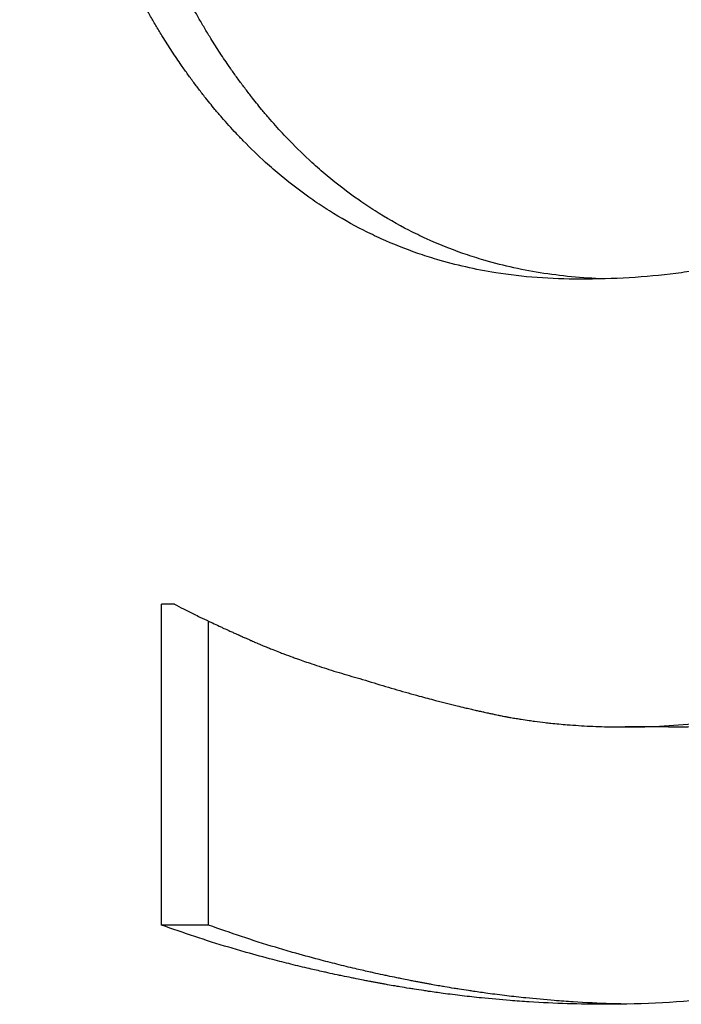
# Model space of a CAD drawing. Units: millimetres. Extents: x 0 to 152105, y -6143 to 22275.
# Drawn here: x 9259 to 9260, y 5497 to 5500 of the extents above; entities that cross this region are included whole.
import ezdxf

# ---------------------------------------------------------------- set-up
doc = ezdxf.new("R2010")
doc.units = ezdxf.units.MM
doc.header["$LTSCALE"] = 75
doc.layers.add('Sichtbar (ISO)', color=7, linetype='Continuous', lineweight=25)

msp = doc.modelspace()

# ---------------------------------------------------------------- linework, layer by layer
at = {"layer": 'Sichtbar (ISO)'}
for p, q in [((9259.0359, 5498.3019), (9259.0039, 5498.3019)), ((9259.0039, 5497.5011), (9259.0039, 5498.3019)), ((9259.1212, 5497.5011), (9259.1212, 5498.2592)), ((9260.2676, 5497.9954), (9260.1598, 5497.9954)), ((9259.1212, 5497.5011), (9259.0039, 5497.5011))]:
    msp.add_line(p, q, dxfattribs=at)
for points, knots in [([(9260.0476, 5499.1126), (9259.9747, 5499.1126), (9259.9046, 5499.118), (9259.8372, 5499.1287), (9259.7866, 5499.1368), (9259.7375, 5499.1479), (9259.69, 5499.162), (9259.6741, 5499.1667), (9259.6584, 5499.1718), (9259.6429, 5499.1771), (9259.6118, 5499.1879), (9259.5815, 5499.2), (9259.5517, 5499.2135), (9259.5368, 5499.2202), (9259.5221, 5499.2272), (9259.5076, 5499.2346), (9259.4785, 5499.2494), (9259.4501, 5499.2656), (9259.4223, 5499.283), (9259.4084, 5499.2918), (9259.3947, 5499.3008), (9259.3811, 5499.3103), (9259.354, 5499.3291), (9259.3275, 5499.3492), (9259.3017, 5499.3708), (9259.2887, 5499.3815), (9259.276, 5499.3926), (9259.2634, 5499.404), (9259.2444, 5499.4212), (9259.2259, 5499.4391), (9259.2077, 5499.4577), (9259.2016, 5499.464), (9259.1956, 5499.4703), (9259.1896, 5499.4766), (9259.1777, 5499.4894), (9259.1658, 5499.5025), (9259.1542, 5499.516), (9259.1484, 5499.5227), (9259.1426, 5499.5295), (9259.1368, 5499.5364), (9259.1282, 5499.5467), (9259.1197, 5499.5573), (9259.1112, 5499.568), (9259.1084, 5499.5715), (9259.1056, 5499.5751), (9259.1028, 5499.5787), (9259.0972, 5499.586), (9259.0917, 5499.5933), (9259.0862, 5499.6007), (9259.0834, 5499.6044), (9259.0806, 5499.6081), (9259.0779, 5499.6118), (9259.0724, 5499.6193), (9259.067, 5499.6269), (9259.0616, 5499.6345), (9259.0589, 5499.6383), (9259.0562, 5499.6422), (9259.0535, 5499.6461), (9259.0495, 5499.6519), (9259.0455, 5499.6577), (9259.0416, 5499.6636), (9259.0376, 5499.6695), (9259.0336, 5499.6754), (9259.0297, 5499.6814), (9259.0258, 5499.6874), (9259.0219, 5499.6934), (9259.018, 5499.6995), (9259.0141, 5499.7056), (9259.0102, 5499.7117), (9259.0064, 5499.7179), (9259.0013, 5499.7261), (9258.9963, 5499.7344), (9258.9913, 5499.7427), (9258.9888, 5499.7469), (9258.9864, 5499.7511), (9258.9839, 5499.7553), (9258.979, 5499.7638), (9258.9741, 5499.7723), (9258.9693, 5499.7809), (9258.9669, 5499.7852), (9258.9645, 5499.7895), (9258.9621, 5499.7938), (9258.9574, 5499.8025), (9258.9527, 5499.8112), (9258.948, 5499.82), (9258.9457, 5499.8244), (9258.9434, 5499.8288), (9258.9411, 5499.8333), (9258.9342, 5499.8466), (9258.9274, 5499.8601), (9258.9208, 5499.8737), (9258.9164, 5499.8828), (9258.912, 5499.892), (9258.9077, 5499.9013), (9258.8991, 5499.9198), (9258.8906, 5499.9386), (9258.8825, 5499.9577), (9258.8784, 5499.9672), (9258.8743, 5499.9768), (9258.8703, 5499.9865), (9258.8584, 5500.0156), (9258.8469, 5500.0454), (9258.8359, 5500.0758), (9258.8286, 5500.0961), (9258.8215, 5500.1166), (9258.8146, 5500.1375), (9258.8009, 5500.1793), (9258.788, 5500.2222), (9258.776, 5500.2663), (9258.7699, 5500.2884), (9258.7642, 5500.3107), (9258.7586, 5500.3334), (9258.7474, 5500.3787), (9258.7371, 5500.4251), (9258.7277, 5500.4728), (9258.723, 5500.4966), (9258.7185, 5500.5208), (9258.7142, 5500.5452), (9258.7056, 5500.594), (9258.6979, 5500.6441), (9258.6911, 5500.6953), (9258.6877, 5500.7209), (9258.6844, 5500.7468), (9258.6815, 5500.773), (9258.6725, 5500.8516), (9258.6654, 5500.9329), (9258.6603, 5501.0168), (9258.6534, 5501.1287), (9258.65, 5501.2454), (9258.65, 5501.3667)], [0, 0, 0, 0, 0.166667, 0.166667, 0.166667, 0.291667, 0.291667, 0.291667, 0.333333, 0.333333, 0.333333, 0.416667, 0.416667, 0.416667, 0.458333, 0.458333, 0.458333, 0.541667, 0.541667, 0.541667, 0.583333, 0.583333, 0.583333, 0.666667, 0.666667, 0.666667, 0.708333, 0.708333, 0.708333, 0.770833, 0.770833, 0.770833, 0.791667, 0.791667, 0.791667, 0.833333, 0.833333, 0.833333, 0.854167, 0.854167, 0.854167, 0.885417, 0.885417, 0.885417, 0.895833, 0.895833, 0.895833, 0.916667, 0.916667, 0.916667, 0.927083, 0.927083, 0.927083, 0.947917, 0.947917, 0.947917, 0.958333, 0.958333, 0.958333, 0.973958, 0.973958, 0.973958, 0.989583, 0.989583, 0.989583, 1.005208, 1.005208, 1.005208, 1.020833, 1.020833, 1.020833, 1.041667, 1.041667, 1.041667, 1.052083, 1.052083, 1.052083, 1.072917, 1.072917, 1.072917, 1.083333, 1.083333, 1.083333, 1.104167, 1.104167, 1.104167, 1.114583, 1.114583, 1.114583, 1.145833, 1.145833, 1.145833, 1.166667, 1.166667, 1.166667, 1.208333, 1.208333, 1.208333, 1.229167, 1.229167, 1.229167, 1.291667, 1.291667, 1.291667, 1.333333, 1.333333, 1.333333, 1.416667, 1.416667, 1.416667, 1.458333, 1.458333, 1.458333, 1.541667, 1.541667, 1.541667, 1.583333, 1.583333, 1.583333, 1.666667, 1.666667, 1.666667, 1.708333, 1.708333, 1.708333, 1.833333, 1.833333, 1.833333, 2, 2, 2, 2]), ([(9260.1075, 5499.1134), (9260.0526, 5499.1153), (9259.9993, 5499.1204), (9259.9476, 5499.1287), (9259.8974, 5499.1368), (9259.8488, 5499.1479), (9259.8016, 5499.162), (9259.7859, 5499.1667), (9259.7703, 5499.1718), (9259.7549, 5499.1771), (9259.7242, 5499.1879), (9259.694, 5499.2), (9259.6645, 5499.2135), (9259.6498, 5499.2202), (9259.6352, 5499.2272), (9259.6208, 5499.2346), (9259.5919, 5499.2494), (9259.5638, 5499.2656), (9259.5362, 5499.283), (9259.5224, 5499.2918), (9259.5088, 5499.3008), (9259.4954, 5499.3103), (9259.4685, 5499.3291), (9259.4422, 5499.3492), (9259.4165, 5499.3708), (9259.4037, 5499.3815), (9259.3911, 5499.3926), (9259.3786, 5499.404), (9259.3598, 5499.4212), (9259.3414, 5499.4391), (9259.3234, 5499.4577), (9259.3174, 5499.464), (9259.3114, 5499.4703), (9259.3055, 5499.4766), (9259.2936, 5499.4894), (9259.2819, 5499.5025), (9259.2703, 5499.516), (9259.2645, 5499.5227), (9259.2588, 5499.5295), (9259.2531, 5499.5364), (9259.2445, 5499.5467), (9259.2361, 5499.5573), (9259.2277, 5499.568), (9259.2249, 5499.5715), (9259.2221, 5499.5751), (9259.2194, 5499.5787), (9259.2138, 5499.586), (9259.2083, 5499.5933), (9259.2028, 5499.6007), (9259.2001, 5499.6044), (9259.1974, 5499.6081), (9259.1947, 5499.6118), (9259.1892, 5499.6193), (9259.1839, 5499.6269), (9259.1785, 5499.6345), (9259.1758, 5499.6383), (9259.1732, 5499.6422), (9259.1705, 5499.6461), (9259.1665, 5499.6519), (9259.1626, 5499.6577), (9259.1586, 5499.6636), (9259.1547, 5499.6695), (9259.1508, 5499.6754), (9259.1469, 5499.6814), (9259.143, 5499.6874), (9259.1391, 5499.6934), (9259.1352, 5499.6995), (9259.1314, 5499.7056), (9259.1276, 5499.7117), (9259.1238, 5499.7179), (9259.1187, 5499.7261), (9259.1138, 5499.7344), (9259.1088, 5499.7427), (9259.1063, 5499.7469), (9259.1039, 5499.7511), (9259.1014, 5499.7553), (9259.0966, 5499.7638), (9259.0917, 5499.7723), (9259.087, 5499.7809), (9259.0846, 5499.7852), (9259.0822, 5499.7895), (9259.0798, 5499.7938), (9259.0751, 5499.8025), (9259.0705, 5499.8112), (9259.0659, 5499.82), (9259.0636, 5499.8244), (9259.0613, 5499.8288), (9259.059, 5499.8333), (9259.0522, 5499.8466), (9259.0455, 5499.8601), (9259.0389, 5499.8737), (9259.0345, 5499.8828), (9259.0302, 5499.892), (9259.0259, 5499.9013), (9259.0173, 5499.9198), (9259.009, 5499.9386), (9259.0008, 5499.9577), (9258.9968, 5499.9672), (9258.9928, 5499.9768), (9258.9888, 5499.9865), (9258.977, 5500.0156), (9258.9656, 5500.0454), (9258.9547, 5500.0758), (9258.9475, 5500.0961), (9258.9404, 5500.1166), (9258.9336, 5500.1375), (9258.9199, 5500.1793), (9258.9072, 5500.2222), (9258.8952, 5500.2663), (9258.8893, 5500.2884), (9258.8835, 5500.3107), (9258.878, 5500.3334), (9258.8669, 5500.3787), (9258.8567, 5500.4251), (9258.8474, 5500.4728), (9258.8427, 5500.4966), (9258.8382, 5500.5208), (9258.834, 5500.5452), (9258.8255, 5500.594), (9258.8179, 5500.6441), (9258.8111, 5500.6953), (9258.8077, 5500.7209), (9258.8045, 5500.7468), (9258.8015, 5500.773), (9258.7926, 5500.8516), (9258.7856, 5500.9329), (9258.7805, 5501.0168), (9258.7737, 5501.1287), (9258.7704, 5501.2454), (9258.7704, 5501.3667)], [0.037805, 0.037805, 0.037805, 0.037805, 0.166667, 0.166667, 0.166667, 0.291667, 0.291667, 0.291667, 0.333333, 0.333333, 0.333333, 0.416667, 0.416667, 0.416667, 0.458333, 0.458333, 0.458333, 0.541667, 0.541667, 0.541667, 0.583333, 0.583333, 0.583333, 0.666667, 0.666667, 0.666667, 0.708333, 0.708333, 0.708333, 0.770833, 0.770833, 0.770833, 0.791667, 0.791667, 0.791667, 0.833333, 0.833333, 0.833333, 0.854167, 0.854167, 0.854167, 0.885417, 0.885417, 0.885417, 0.895833, 0.895833, 0.895833, 0.916667, 0.916667, 0.916667, 0.927083, 0.927083, 0.927083, 0.947917, 0.947917, 0.947917, 0.958333, 0.958333, 0.958333, 0.973958, 0.973958, 0.973958, 0.989583, 0.989583, 0.989583, 1.005208, 1.005208, 1.005208, 1.020833, 1.020833, 1.020833, 1.041667, 1.041667, 1.041667, 1.052083, 1.052083, 1.052083, 1.072917, 1.072917, 1.072917, 1.083333, 1.083333, 1.083333, 1.104167, 1.104167, 1.104167, 1.114583, 1.114583, 1.114583, 1.145833, 1.145833, 1.145833, 1.166667, 1.166667, 1.166667, 1.208333, 1.208333, 1.208333, 1.229167, 1.229167, 1.229167, 1.291667, 1.291667, 1.291667, 1.333333, 1.333333, 1.333333, 1.416667, 1.416667, 1.416667, 1.458333, 1.458333, 1.458333, 1.541667, 1.541667, 1.541667, 1.583333, 1.583333, 1.583333, 1.666667, 1.666667, 1.666667, 1.708333, 1.708333, 1.708333, 1.833333, 1.833333, 1.833333, 2, 2, 2, 2]), ([(9261.209, 5499.6415), (9261.179, 5499.6113), (9261.149, 5499.5825), (9261.1193, 5499.5549), (9261.0969, 5499.5342), (9261.0746, 5499.5143), (9261.0524, 5499.4951), (9261.045, 5499.4887), (9261.0377, 5499.4824), (9261.0303, 5499.4762), (9261.0155, 5499.4638), (9261.0008, 5499.4516), (9260.9861, 5499.4399), (9260.9788, 5499.434), (9260.9714, 5499.4282), (9260.9641, 5499.4224), (9260.9494, 5499.411), (9260.9348, 5499.3999), (9260.9202, 5499.3891), (9260.9129, 5499.3837), (9260.9056, 5499.3784), (9260.8983, 5499.3731), (9260.8838, 5499.3627), (9260.8693, 5499.3525), (9260.8548, 5499.3427), (9260.8475, 5499.3379), (9260.8403, 5499.333), (9260.8331, 5499.3283), (9260.8222, 5499.3212), (9260.8114, 5499.3143), (9260.8006, 5499.3076), (9260.797, 5499.3053), (9260.7934, 5499.3031), (9260.7898, 5499.3009), (9260.7826, 5499.2965), (9260.7754, 5499.2922), (9260.7682, 5499.288), (9260.7646, 5499.2858), (9260.7611, 5499.2837), (9260.7575, 5499.2817), (9260.7521, 5499.2786), (9260.7467, 5499.2755), (9260.7413, 5499.2725), (9260.7396, 5499.2715), (9260.7378, 5499.2705), (9260.736, 5499.2695), (9260.7324, 5499.2675), (9260.7288, 5499.2655), (9260.7253, 5499.2636), (9260.7235, 5499.2626), (9260.7217, 5499.2616), (9260.7199, 5499.2606), (9260.7172, 5499.2592), (9260.7145, 5499.2578), (9260.7119, 5499.2563), (9260.7092, 5499.2549), (9260.7065, 5499.2535), (9260.7039, 5499.2521), (9260.7012, 5499.2507), (9260.6985, 5499.2493), (9260.6958, 5499.2479), (9260.6932, 5499.2466), (9260.6905, 5499.2452), (9260.6878, 5499.2438), (9260.6852, 5499.2425), (9260.6825, 5499.2411), (9260.6798, 5499.2398), (9260.6771, 5499.2385), (9260.6745, 5499.2371), (9260.6718, 5499.2358), (9260.6691, 5499.2345), (9260.6664, 5499.2332), (9260.6637, 5499.2319), (9260.6609, 5499.2306), (9260.6582, 5499.2294), (9260.6555, 5499.2281), (9260.6518, 5499.2264), (9260.6482, 5499.2247), (9260.6445, 5499.2231), (9260.6427, 5499.2222), (9260.6408, 5499.2214), (9260.639, 5499.2206), (9260.6353, 5499.219), (9260.6315, 5499.2174), (9260.6278, 5499.2158), (9260.6259, 5499.215), (9260.6241, 5499.2142), (9260.6222, 5499.2134), (9260.6166, 5499.211), (9260.6109, 5499.2087), (9260.6052, 5499.2064), (9260.6014, 5499.2049), (9260.5975, 5499.2034), (9260.5937, 5499.2019), (9260.586, 5499.1989), (9260.5782, 5499.196), (9260.5704, 5499.1932), (9260.5665, 5499.1918), (9260.5626, 5499.1904), (9260.5586, 5499.189), (9260.5467, 5499.1849), (9260.5347, 5499.1809), (9260.5226, 5499.1771), (9260.5144, 5499.1746), (9260.5062, 5499.1721), (9260.498, 5499.1697), (9260.4815, 5499.165), (9260.4647, 5499.1605), (9260.4476, 5499.1563), (9260.439, 5499.1543), (9260.4304, 5499.1523), (9260.4217, 5499.1503), (9260.3957, 5499.1445), (9260.369, 5499.1394), (9260.3416, 5499.1349), (9260.3234, 5499.132), (9260.3049, 5499.1293), (9260.2862, 5499.1269), (9260.2486, 5499.1221), (9260.2099, 5499.1186), (9260.1702, 5499.1162), (9260.1304, 5499.1138), (9260.0895, 5499.1126), (9260.0476, 5499.1126)], [0, 0, 0, 0, 0.166667, 0.166667, 0.166667, 0.291667, 0.291667, 0.291667, 0.333333, 0.333333, 0.333333, 0.416667, 0.416667, 0.416667, 0.458333, 0.458333, 0.458333, 0.541667, 0.541667, 0.541667, 0.583333, 0.583333, 0.583333, 0.666667, 0.666667, 0.666667, 0.708333, 0.708333, 0.708333, 0.770833, 0.770833, 0.770833, 0.791667, 0.791667, 0.791667, 0.833333, 0.833333, 0.833333, 0.854167, 0.854167, 0.854167, 0.885417, 0.885417, 0.885417, 0.895833, 0.895833, 0.895833, 0.916667, 0.916667, 0.916667, 0.927083, 0.927083, 0.927083, 0.942708, 0.942708, 0.942708, 0.958333, 0.958333, 0.958333, 0.973958, 0.973958, 0.973958, 0.989583, 0.989583, 0.989583, 1.005208, 1.005208, 1.005208, 1.020833, 1.020833, 1.020833, 1.036458, 1.036458, 1.036458, 1.052083, 1.052083, 1.052083, 1.072917, 1.072917, 1.072917, 1.083333, 1.083333, 1.083333, 1.104167, 1.104167, 1.104167, 1.114583, 1.114583, 1.114583, 1.145833, 1.145833, 1.145833, 1.166667, 1.166667, 1.166667, 1.208333, 1.208333, 1.208333, 1.229167, 1.229167, 1.229167, 1.291667, 1.291667, 1.291667, 1.333333, 1.333333, 1.333333, 1.416667, 1.416667, 1.416667, 1.458333, 1.458333, 1.458333, 1.583333, 1.583333, 1.583333, 1.666667, 1.666667, 1.666667, 1.833333, 1.833333, 1.833333, 2, 2, 2, 2]), ([(9261.8851, 5499.5575), (9261.8851, 5499.4279), (9261.8809, 5499.304), (9261.8727, 5499.1859), (9261.8664, 5499.0974), (9261.8579, 5499.012), (9261.847, 5498.93), (9261.8434, 5498.9026), (9261.8395, 5498.8756), (9261.8353, 5498.849), (9261.8271, 5498.7957), (9261.8177, 5498.7439), (9261.8074, 5498.6935), (9261.8022, 5498.6683), (9261.7968, 5498.6434), (9261.7911, 5498.619), (9261.7797, 5498.57), (9261.7673, 5498.5225), (9261.7538, 5498.4764), (9261.7471, 5498.4534), (9261.7402, 5498.4307), (9261.7329, 5498.4084), (9261.7185, 5498.3638), (9261.703, 5498.3206), (9261.6864, 5498.2788), (9261.6782, 5498.258), (9261.6697, 5498.2375), (9261.6609, 5498.2173), (9261.6478, 5498.1871), (9261.634, 5498.1577), (9261.6197, 5498.1291), (9261.615, 5498.1195), (9261.6102, 5498.1101), (9261.6053, 5498.1007), (9261.5955, 5498.082), (9261.5854, 5498.0637), (9261.5751, 5498.0457), (9261.57, 5498.0367), (9261.5648, 5498.0278), (9261.5595, 5498.019), (9261.549, 5498.0013), (9261.5382, 5497.9841), (9261.5271, 5497.9672), (9261.5216, 5497.9587), (9261.516, 5497.9504), (9261.5104, 5497.9421), (9261.5019, 5497.9297), (9261.4933, 5497.9175), (9261.4845, 5497.9055), (9261.4816, 5497.9015), (9261.4787, 5497.8975), (9261.4757, 5497.8935), (9261.4713, 5497.8876), (9261.4668, 5497.8817), (9261.4623, 5497.8759), (9261.4578, 5497.87), (9261.4533, 5497.8643), (9261.4487, 5497.8585), (9261.4442, 5497.8528), (9261.4396, 5497.8471), (9261.4349, 5497.8415), (9261.4303, 5497.8359), (9261.4256, 5497.8303), (9261.4209, 5497.8247), (9261.4146, 5497.8173), (9261.4083, 5497.81), (9261.4018, 5497.8028), (9261.3986, 5497.7991), (9261.3954, 5497.7955), (9261.3922, 5497.792), (9261.3824, 5497.7812), (9261.3726, 5497.7707), (9261.3625, 5497.7603), (9261.3559, 5497.7534), (9261.3491, 5497.7465), (9261.3423, 5497.7398), (9261.3287, 5497.7262), (9261.3148, 5497.713), (9261.3006, 5497.7001), (9261.2936, 5497.6937), (9261.2864, 5497.6873), (9261.2792, 5497.681), (9261.2648, 5497.6684), (9261.2501, 5497.6561), (9261.2352, 5497.6442), (9261.2277, 5497.6382), (9261.2202, 5497.6323), (9261.2126, 5497.6265), (9261.1898, 5497.609), (9261.1664, 5497.5922), (9261.1424, 5497.5762), (9261.1265, 5497.5655), (9261.1102, 5497.5551), (9261.0937, 5497.545), (9261.0607, 5497.5249), (9261.0267, 5497.506), (9260.9917, 5497.4884), (9260.9742, 5497.4796), (9260.9564, 5497.4711), (9260.9384, 5497.4629), (9260.9023, 5497.4466), (9260.8653, 5497.4314), (9260.8272, 5497.4176), (9260.8082, 5497.4107), (9260.7889, 5497.4041), (9260.7693, 5497.3978), (9260.7303, 5497.3852), (9260.6902, 5497.3739), (9260.6491, 5497.3638), (9260.6286, 5497.3588), (9260.6078, 5497.354), (9260.5868, 5497.3496), (9260.5237, 5497.3364), (9260.4585, 5497.326), (9260.391, 5497.3185), (9260.3011, 5497.3084), (9260.2074, 5497.3034), (9260.1099, 5497.3034)], [0, 0, 0, 0, 0.166667, 0.166667, 0.166667, 0.291667, 0.291667, 0.291667, 0.333333, 0.333333, 0.333333, 0.416667, 0.416667, 0.416667, 0.458333, 0.458333, 0.458333, 0.541667, 0.541667, 0.541667, 0.583333, 0.583333, 0.583333, 0.666667, 0.666667, 0.666667, 0.708333, 0.708333, 0.708333, 0.770833, 0.770833, 0.770833, 0.791667, 0.791667, 0.791667, 0.833333, 0.833333, 0.833333, 0.854167, 0.854167, 0.854167, 0.895833, 0.895833, 0.895833, 0.916667, 0.916667, 0.916667, 0.947917, 0.947917, 0.947917, 0.958333, 0.958333, 0.958333, 0.973958, 0.973958, 0.973958, 0.989583, 0.989583, 0.989583, 1.005208, 1.005208, 1.005208, 1.020833, 1.020833, 1.020833, 1.041667, 1.041667, 1.041667, 1.052083, 1.052083, 1.052083, 1.083333, 1.083333, 1.083333, 1.104167, 1.104167, 1.104167, 1.145833, 1.145833, 1.145833, 1.166667, 1.166667, 1.166667, 1.208333, 1.208333, 1.208333, 1.229167, 1.229167, 1.229167, 1.291667, 1.291667, 1.291667, 1.333333, 1.333333, 1.333333, 1.416667, 1.416667, 1.416667, 1.458333, 1.458333, 1.458333, 1.541667, 1.541667, 1.541667, 1.583333, 1.583333, 1.583333, 1.666667, 1.666667, 1.666667, 1.708333, 1.708333, 1.708333, 1.833333, 1.833333, 1.833333, 2, 2, 2, 2]), ([(9260.1598, 5497.9954), (9260.1931, 5497.9954), (9260.2256, 5497.9963), (9260.2574, 5497.998), (9260.2891, 5497.9998), (9260.32, 5498.0024), (9260.3501, 5498.0059), (9260.3651, 5498.0076), (9260.38, 5498.0096), (9260.3946, 5498.0117), (9260.4166, 5498.015), (9260.4381, 5498.0187), (9260.4592, 5498.023), (9260.4662, 5498.0244), (9260.4731, 5498.0259), (9260.48, 5498.0274), (9260.4939, 5498.0304), (9260.5075, 5498.0337), (9260.5209, 5498.0372), (9260.5276, 5498.0389), (9260.5343, 5498.0407), (9260.5409, 5498.0426), (9260.5508, 5498.0453), (9260.5606, 5498.0482), (9260.5702, 5498.0512), (9260.5735, 5498.0522), (9260.5767, 5498.0533), (9260.5799, 5498.0543), (9260.5863, 5498.0564), (9260.5926, 5498.0585), (9260.5989, 5498.0607), (9260.6021, 5498.0617), (9260.6052, 5498.0628), (9260.6083, 5498.064), (9260.613, 5498.0656), (9260.6176, 5498.0673), (9260.6223, 5498.0691), (9260.6238, 5498.0696), (9260.6253, 5498.0702), (9260.6269, 5498.0708), (9260.6299, 5498.072), (9260.633, 5498.0732), (9260.636, 5498.0744), (9260.6376, 5498.075), (9260.6391, 5498.0756), (9260.6406, 5498.0762), (9260.6436, 5498.0774), (9260.6466, 5498.0786), (9260.6496, 5498.0798), (9260.6511, 5498.0804), (9260.6526, 5498.0811), (9260.6541, 5498.0817), (9260.6564, 5498.0826), (9260.6586, 5498.0836), (9260.6608, 5498.0845), (9260.6631, 5498.0855), (9260.6653, 5498.0864), (9260.6675, 5498.0874), (9260.6697, 5498.0884), (9260.6719, 5498.0894), (9260.6741, 5498.0903), (9260.6763, 5498.0913), (9260.6785, 5498.0923), (9260.6807, 5498.0933), (9260.6836, 5498.0946), (9260.6865, 5498.096), (9260.6894, 5498.0973), (9260.6908, 5498.098), (9260.6923, 5498.0987), (9260.6937, 5498.0993), (9260.6966, 5498.1007), (9260.6994, 5498.1021), (9260.7023, 5498.1034), (9260.7037, 5498.1041), (9260.7051, 5498.1048), (9260.7065, 5498.1055), (9260.7094, 5498.1069), (9260.7122, 5498.1083), (9260.715, 5498.1097), (9260.7164, 5498.1104), (9260.7178, 5498.1111), (9260.7192, 5498.1119), (9260.7234, 5498.114), (9260.7275, 5498.1161), (9260.7317, 5498.1183), (9260.7344, 5498.1198), (9260.7372, 5498.1212), (9260.7399, 5498.1227), (9260.7454, 5498.1257), (9260.7508, 5498.1287), (9260.7561, 5498.1317), (9260.7588, 5498.1332), (9260.7614, 5498.1348), (9260.7641, 5498.1363), (9260.772, 5498.1409), (9260.7799, 5498.1456), (9260.7876, 5498.1505), (9260.7927, 5498.1537), (9260.7978, 5498.1569), (9260.8028, 5498.1602), (9260.8129, 5498.1668), (9260.8228, 5498.1736), (9260.8324, 5498.1805), (9260.8372, 5498.184), (9260.842, 5498.1875), (9260.8467, 5498.191), (9260.8608, 5498.2017), (9260.8745, 5498.2127), (9260.8877, 5498.2242), (9260.8965, 5498.2318), (9260.9051, 5498.2396), (9260.9134, 5498.2475), (9260.9301, 5498.2635), (9260.946, 5498.2801), (9260.961, 5498.2974), (9260.976, 5498.3147), (9260.9902, 5498.3327), (9261.0035, 5498.3513)], [0, 0, 0, 0, 0.166667, 0.166667, 0.166667, 0.333333, 0.333333, 0.333333, 0.416667, 0.416667, 0.416667, 0.541667, 0.541667, 0.541667, 0.583333, 0.583333, 0.583333, 0.666667, 0.666667, 0.666667, 0.708333, 0.708333, 0.708333, 0.770833, 0.770833, 0.770833, 0.791667, 0.791667, 0.791667, 0.833333, 0.833333, 0.833333, 0.854167, 0.854167, 0.854167, 0.885417, 0.885417, 0.885417, 0.895833, 0.895833, 0.895833, 0.916667, 0.916667, 0.916667, 0.927083, 0.927083, 0.927083, 0.947917, 0.947917, 0.947917, 0.958333, 0.958333, 0.958333, 0.973958, 0.973958, 0.973958, 0.989583, 0.989583, 0.989583, 1.005208, 1.005208, 1.005208, 1.020833, 1.020833, 1.020833, 1.041667, 1.041667, 1.041667, 1.052083, 1.052083, 1.052083, 1.072917, 1.072917, 1.072917, 1.083333, 1.083333, 1.083333, 1.104167, 1.104167, 1.104167, 1.114583, 1.114583, 1.114583, 1.145833, 1.145833, 1.145833, 1.166667, 1.166667, 1.166667, 1.208333, 1.208333, 1.208333, 1.229167, 1.229167, 1.229167, 1.291667, 1.291667, 1.291667, 1.333333, 1.333333, 1.333333, 1.416667, 1.416667, 1.416667, 1.458333, 1.458333, 1.458333, 1.583333, 1.583333, 1.583333, 1.666667, 1.666667, 1.666667, 1.833333, 1.833333, 1.833333, 2, 2, 2, 2]), ([(9260.2676, 5497.9954), (9260.3006, 5497.9954), (9260.3328, 5497.9963), (9260.3643, 5497.998), (9260.3957, 5497.9998), (9260.4264, 5498.0024), (9260.4563, 5498.0059), (9260.4712, 5498.0076), (9260.4859, 5498.0096), (9260.5004, 5498.0117), (9260.5222, 5498.015), (9260.5435, 5498.0187), (9260.5644, 5498.023), (9260.5714, 5498.0244), (9260.5783, 5498.0259), (9260.5851, 5498.0274), (9260.5988, 5498.0304), (9260.6123, 5498.0337), (9260.6256, 5498.0372), (9260.6323, 5498.0389), (9260.6389, 5498.0407), (9260.6454, 5498.0426), (9260.6553, 5498.0453), (9260.665, 5498.0482), (9260.6746, 5498.0512), (9260.6778, 5498.0522), (9260.6809, 5498.0533), (9260.6841, 5498.0543), (9260.6905, 5498.0564), (9260.6968, 5498.0585), (9260.703, 5498.0607), (9260.7061, 5498.0617), (9260.7092, 5498.0628), (9260.7123, 5498.064), (9260.717, 5498.0656), (9260.7216, 5498.0673), (9260.7262, 5498.0691), (9260.7277, 5498.0696), (9260.7292, 5498.0702), (9260.7307, 5498.0708), (9260.7338, 5498.072), (9260.7368, 5498.0732), (9260.7398, 5498.0744), (9260.7413, 5498.075), (9260.7428, 5498.0756), (9260.7443, 5498.0762), (9260.7473, 5498.0774), (9260.7503, 5498.0786), (9260.7533, 5498.0798), (9260.7548, 5498.0804), (9260.7563, 5498.0811), (9260.7578, 5498.0817), (9260.76, 5498.0826), (9260.7622, 5498.0836), (9260.7644, 5498.0845), (9260.7666, 5498.0855), (9260.7688, 5498.0864), (9260.771, 5498.0874), (9260.7732, 5498.0884), (9260.7754, 5498.0894), (9260.7776, 5498.0903), (9260.7798, 5498.0913), (9260.7819, 5498.0923), (9260.7841, 5498.0933), (9260.787, 5498.0946), (9260.7899, 5498.096), (9260.7927, 5498.0973), (9260.7941, 5498.098), (9260.7956, 5498.0987), (9260.797, 5498.0993), (9260.7998, 5498.1007), (9260.8027, 5498.1021), (9260.8055, 5498.1034), (9260.8069, 5498.1041), (9260.8083, 5498.1048), (9260.8097, 5498.1055), (9260.8125, 5498.1069), (9260.8153, 5498.1083), (9260.8181, 5498.1097), (9260.8195, 5498.1104), (9260.8209, 5498.1111), (9260.8223, 5498.1119), (9260.8264, 5498.114), (9260.8306, 5498.1161), (9260.8347, 5498.1183), (9260.8374, 5498.1198), (9260.8401, 5498.1212), (9260.8428, 5498.1227), (9260.8482, 5498.1257), (9260.8536, 5498.1287), (9260.8589, 5498.1317), (9260.8615, 5498.1332), (9260.8642, 5498.1348), (9260.8668, 5498.1363), (9260.8747, 5498.1409), (9260.8824, 5498.1456), (9260.8901, 5498.1505), (9260.8952, 5498.1537), (9260.9002, 5498.1569), (9260.9052, 5498.1602), (9260.9152, 5498.1668), (9260.925, 5498.1736), (9260.9345, 5498.1805), (9260.9393, 5498.184), (9260.944, 5498.1875), (9260.9487, 5498.191), (9260.9627, 5498.2017), (9260.9763, 5498.2127), (9260.9894, 5498.2242), (9260.9981, 5498.2318), (9261.0066, 5498.2396), (9261.0149, 5498.2475), (9261.0315, 5498.2635), (9261.0472, 5498.2801), (9261.0621, 5498.2974), (9261.077, 5498.3147), (9261.091, 5498.3327), (9261.1042, 5498.3513)], [0, 0, 0, 0, 0.166667, 0.166667, 0.166667, 0.333333, 0.333333, 0.333333, 0.416667, 0.416667, 0.416667, 0.541667, 0.541667, 0.541667, 0.583333, 0.583333, 0.583333, 0.666667, 0.666667, 0.666667, 0.708333, 0.708333, 0.708333, 0.770833, 0.770833, 0.770833, 0.791667, 0.791667, 0.791667, 0.833333, 0.833333, 0.833333, 0.854167, 0.854167, 0.854167, 0.885417, 0.885417, 0.885417, 0.895833, 0.895833, 0.895833, 0.916667, 0.916667, 0.916667, 0.927083, 0.927083, 0.927083, 0.947917, 0.947917, 0.947917, 0.958333, 0.958333, 0.958333, 0.973958, 0.973958, 0.973958, 0.989583, 0.989583, 0.989583, 1.005208, 1.005208, 1.005208, 1.020833, 1.020833, 1.020833, 1.041667, 1.041667, 1.041667, 1.052083, 1.052083, 1.052083, 1.072917, 1.072917, 1.072917, 1.083333, 1.083333, 1.083333, 1.104167, 1.104167, 1.104167, 1.114583, 1.114583, 1.114583, 1.145833, 1.145833, 1.145833, 1.166667, 1.166667, 1.166667, 1.208333, 1.208333, 1.208333, 1.229167, 1.229167, 1.229167, 1.291667, 1.291667, 1.291667, 1.333333, 1.333333, 1.333333, 1.416667, 1.416667, 1.416667, 1.458333, 1.458333, 1.458333, 1.583333, 1.583333, 1.583333, 1.666667, 1.666667, 1.666667, 1.833333, 1.833333, 1.833333, 2, 2, 2, 2]), ([(9259.0359, 5498.3019), (9259.043, 5498.2981), (9259.0507, 5498.294), (9259.0589, 5498.2898), (9259.0671, 5498.2856), (9259.0758, 5498.2812), (9259.0851, 5498.2766), (9259.0898, 5498.2744), (9259.0946, 5498.272), (9259.0995, 5498.2696), (9259.1069, 5498.2661), (9259.1145, 5498.2624), (9259.1225, 5498.2586), (9259.1252, 5498.2574), (9259.1279, 5498.2561), (9259.1306, 5498.2548), (9259.1361, 5498.2523), (9259.1417, 5498.2496), (9259.1474, 5498.247), (9259.1503, 5498.2457), (9259.1532, 5498.2443), (9259.1561, 5498.243), (9259.1605, 5498.2409), (9259.165, 5498.2389), (9259.1696, 5498.2368), (9259.1711, 5498.2361), (9259.1726, 5498.2354), (9259.1742, 5498.2347), (9259.1772, 5498.2333), (9259.1804, 5498.2319), (9259.1835, 5498.2305), (9259.1851, 5498.2298), (9259.1866, 5498.2291), (9259.1882, 5498.2284), (9259.1906, 5498.2273), (9259.193, 5498.2262), (9259.1954, 5498.2251), (9259.1963, 5498.2248), (9259.1971, 5498.2244), (9259.1979, 5498.224), (9259.1995, 5498.2233), (9259.2011, 5498.2226), (9259.2028, 5498.2219), (9259.2036, 5498.2215), (9259.2044, 5498.2211), (9259.2052, 5498.2208), (9259.2069, 5498.22), (9259.2085, 5498.2193), (9259.2102, 5498.2185), (9259.211, 5498.2182), (9259.2119, 5498.2178), (9259.2127, 5498.2174), (9259.214, 5498.2169), (9259.2152, 5498.2163), (9259.2165, 5498.2158), (9259.2178, 5498.2152), (9259.219, 5498.2146), (9259.2203, 5498.2141), (9259.2216, 5498.2135), (9259.2229, 5498.2129), (9259.2241, 5498.2124), (9259.2254, 5498.2118), (9259.2267, 5498.2112), (9259.228, 5498.2107), (9259.2297, 5498.2099), (9259.2315, 5498.2092), (9259.2332, 5498.2084), (9259.234, 5498.208), (9259.2349, 5498.2077), (9259.2358, 5498.2073), (9259.2375, 5498.2066), (9259.2393, 5498.2058), (9259.241, 5498.2051), (9259.2419, 5498.2047), (9259.2427, 5498.2043), (9259.2436, 5498.2039), (9259.2454, 5498.2032), (9259.2471, 5498.2025), (9259.2489, 5498.2017), (9259.2498, 5498.2013), (9259.2506, 5498.201), (9259.2515, 5498.2006), (9259.2542, 5498.1995), (9259.2568, 5498.1984), (9259.2595, 5498.1973), (9259.2613, 5498.1966), (9259.2631, 5498.1958), (9259.2649, 5498.1951), (9259.2685, 5498.1936), (9259.2721, 5498.1922), (9259.2757, 5498.1907), (9259.2775, 5498.19), (9259.2793, 5498.1893), (9259.2811, 5498.1885), (9259.2866, 5498.1864), (9259.2921, 5498.1842), (9259.2977, 5498.1821), (9259.3014, 5498.1806), (9259.3051, 5498.1792), (9259.3088, 5498.1778), (9259.3163, 5498.1749), (9259.3239, 5498.1721), (9259.3316, 5498.1693), (9259.3354, 5498.1679), (9259.3393, 5498.1666), (9259.3431, 5498.1652), (9259.3547, 5498.161), (9259.3665, 5498.1569), (9259.3785, 5498.1529), (9259.3865, 5498.1502), (9259.3946, 5498.1475), (9259.4028, 5498.1448), (9259.4191, 5498.1395), (9259.4357, 5498.1343), (9259.4527, 5498.1292), (9259.4697, 5498.124), (9259.487, 5498.119), (9259.5047, 5498.1141)], [0, 0, 0, 0, 0.166667, 0.166667, 0.166667, 0.333333, 0.333333, 0.333333, 0.416667, 0.416667, 0.416667, 0.541667, 0.541667, 0.541667, 0.583333, 0.583333, 0.583333, 0.666667, 0.666667, 0.666667, 0.708333, 0.708333, 0.708333, 0.770833, 0.770833, 0.770833, 0.791667, 0.791667, 0.791667, 0.833333, 0.833333, 0.833333, 0.854167, 0.854167, 0.854167, 0.885417, 0.885417, 0.885417, 0.895833, 0.895833, 0.895833, 0.916667, 0.916667, 0.916667, 0.927083, 0.927083, 0.927083, 0.947917, 0.947917, 0.947917, 0.958333, 0.958333, 0.958333, 0.973958, 0.973958, 0.973958, 0.989583, 0.989583, 0.989583, 1.005208, 1.005208, 1.005208, 1.020833, 1.020833, 1.020833, 1.041667, 1.041667, 1.041667, 1.052083, 1.052083, 1.052083, 1.072917, 1.072917, 1.072917, 1.083333, 1.083333, 1.083333, 1.104167, 1.104167, 1.104167, 1.114583, 1.114583, 1.114583, 1.145833, 1.145833, 1.145833, 1.166667, 1.166667, 1.166667, 1.208333, 1.208333, 1.208333, 1.229167, 1.229167, 1.229167, 1.291667, 1.291667, 1.291667, 1.333333, 1.333333, 1.333333, 1.416667, 1.416667, 1.416667, 1.458333, 1.458333, 1.458333, 1.583333, 1.583333, 1.583333, 1.666667, 1.666667, 1.666667, 1.833333, 1.833333, 1.833333, 2, 2, 2, 2]), ([(9259.5047, 5498.1141), (9259.5242, 5498.108), (9259.5434, 5498.1022), (9259.5624, 5498.0966), (9259.5814, 5498.0909), (9259.6002, 5498.0855), (9259.6188, 5498.0803), (9259.6281, 5498.0777), (9259.6373, 5498.0751), (9259.6465, 5498.0726), (9259.6602, 5498.0689), (9259.6738, 5498.0652), (9259.6873, 5498.0617), (9259.6918, 5498.0605), (9259.6963, 5498.0594), (9259.7008, 5498.0582), (9259.7097, 5498.0559), (9259.7186, 5498.0537), (9259.7274, 5498.0515), (9259.7318, 5498.0504), (9259.7362, 5498.0493), (9259.7406, 5498.0482), (9259.7472, 5498.0466), (9259.7537, 5498.045), (9259.7602, 5498.0435), (9259.7624, 5498.0429), (9259.7645, 5498.0424), (9259.7667, 5498.0419), (9259.771, 5498.0409), (9259.7753, 5498.0399), (9259.7796, 5498.0389), (9259.7818, 5498.0384), (9259.7839, 5498.0379), (9259.7861, 5498.0374), (9259.7893, 5498.0367), (9259.7925, 5498.0359), (9259.7957, 5498.0352), (9259.7967, 5498.035), (9259.7978, 5498.0347), (9259.7989, 5498.0345), (9259.801, 5498.034), (9259.8031, 5498.0335), (9259.8052, 5498.0331), (9259.8063, 5498.0328), (9259.8073, 5498.0326), (9259.8084, 5498.0324), (9259.8105, 5498.0319), (9259.8126, 5498.0314), (9259.8147, 5498.031), (9259.8158, 5498.0307), (9259.8168, 5498.0305), (9259.8179, 5498.0303), (9259.8195, 5498.0299), (9259.821, 5498.0296), (9259.8226, 5498.0293), (9259.8242, 5498.0289), (9259.8258, 5498.0286), (9259.8273, 5498.0282), (9259.8289, 5498.0279), (9259.8305, 5498.0276), (9259.832, 5498.0272), (9259.8336, 5498.0269), (9259.8352, 5498.0266), (9259.8367, 5498.0262), (9259.8388, 5498.0258), (9259.8409, 5498.0254), (9259.8431, 5498.0249), (9259.8441, 5498.0247), (9259.8452, 5498.0245), (9259.8462, 5498.0243), (9259.8483, 5498.0239), (9259.8504, 5498.0235), (9259.8526, 5498.023), (9259.8536, 5498.0228), (9259.8547, 5498.0226), (9259.8557, 5498.0224), (9259.8579, 5498.022), (9259.86, 5498.0216), (9259.8621, 5498.0212), (9259.8632, 5498.021), (9259.8642, 5498.0208), (9259.8653, 5498.0206), (9259.8685, 5498.02), (9259.8717, 5498.0194), (9259.8749, 5498.0189), (9259.8771, 5498.0185), (9259.8792, 5498.0181), (9259.8814, 5498.0177), (9259.8857, 5498.017), (9259.89, 5498.0163), (9259.8944, 5498.0156), (9259.8965, 5498.0152), (9259.8987, 5498.0149), (9259.9009, 5498.0145), (9259.9074, 5498.0135), (9259.914, 5498.0125), (9259.9206, 5498.0116), (9259.925, 5498.0109), (9259.9294, 5498.0103), (9259.9339, 5498.0097), (9259.9428, 5498.0085), (9259.9517, 5498.0074), (9259.9607, 5498.0064), (9259.9652, 5498.0058), (9259.9698, 5498.0053), (9259.9743, 5498.0049), (9259.9879, 5498.0034), (9260.0017, 5498.0021), (9260.0156, 5498.001), (9260.0249, 5498.0003), (9260.0342, 5497.9996), (9260.0436, 5497.999), (9260.0625, 5497.9978), (9260.0816, 5497.9969), (9260.1009, 5497.9963), (9260.1203, 5497.9957), (9260.1399, 5497.9954), (9260.1598, 5497.9954)], [0, 0, 0, 0, 0.166667, 0.166667, 0.166667, 0.333333, 0.333333, 0.333333, 0.416667, 0.416667, 0.416667, 0.541667, 0.541667, 0.541667, 0.583333, 0.583333, 0.583333, 0.666667, 0.666667, 0.666667, 0.708333, 0.708333, 0.708333, 0.770833, 0.770833, 0.770833, 0.791667, 0.791667, 0.791667, 0.833333, 0.833333, 0.833333, 0.854167, 0.854167, 0.854167, 0.885417, 0.885417, 0.885417, 0.895833, 0.895833, 0.895833, 0.916667, 0.916667, 0.916667, 0.927083, 0.927083, 0.927083, 0.947917, 0.947917, 0.947917, 0.958333, 0.958333, 0.958333, 0.973958, 0.973958, 0.973958, 0.989583, 0.989583, 0.989583, 1.005208, 1.005208, 1.005208, 1.020833, 1.020833, 1.020833, 1.041667, 1.041667, 1.041667, 1.052083, 1.052083, 1.052083, 1.072917, 1.072917, 1.072917, 1.083333, 1.083333, 1.083333, 1.104167, 1.104167, 1.104167, 1.114583, 1.114583, 1.114583, 1.145833, 1.145833, 1.145833, 1.166667, 1.166667, 1.166667, 1.208333, 1.208333, 1.208333, 1.229167, 1.229167, 1.229167, 1.291667, 1.291667, 1.291667, 1.333333, 1.333333, 1.333333, 1.416667, 1.416667, 1.416667, 1.458333, 1.458333, 1.458333, 1.583333, 1.583333, 1.583333, 1.666667, 1.666667, 1.666667, 1.833333, 1.833333, 1.833333, 2, 2, 2, 2]), ([(9260.1099, 5497.3034), (9260.0785, 5497.3034), (9260.047, 5497.3039), (9260.0154, 5497.3049), (9259.9839, 5497.3059), (9259.9522, 5497.3074), (9259.9206, 5497.3094), (9259.9047, 5497.3104), (9259.8889, 5497.3116), (9259.873, 5497.3128), (9259.8492, 5497.3147), (9259.8253, 5497.3169), (9259.8014, 5497.3193), (9259.7935, 5497.3201), (9259.7855, 5497.321), (9259.7776, 5497.3219), (9259.7616, 5497.3236), (9259.7457, 5497.3255), (9259.7297, 5497.3275), (9259.7217, 5497.3285), (9259.7137, 5497.3296), (9259.7057, 5497.3307), (9259.6937, 5497.3323), (9259.6817, 5497.3339), (9259.6697, 5497.3357), (9259.6657, 5497.3363), (9259.6617, 5497.3369), (9259.6577, 5497.3375), (9259.6497, 5497.3386), (9259.6417, 5497.3399), (9259.6337, 5497.3411), (9259.6297, 5497.3418), (9259.6257, 5497.3424), (9259.6217, 5497.343), (9259.6136, 5497.3443), (9259.6056, 5497.3457), (9259.5976, 5497.347), (9259.5936, 5497.3477), (9259.5896, 5497.3484), (9259.5855, 5497.3491), (9259.5795, 5497.3501), (9259.5735, 5497.3512), (9259.5675, 5497.3522), (9259.5655, 5497.3526), (9259.5634, 5497.353), (9259.5614, 5497.3533), (9259.5584, 5497.3539), (9259.5554, 5497.3544), (9259.5524, 5497.355), (9259.5494, 5497.3555), (9259.5464, 5497.3561), (9259.5433, 5497.3566), (9259.5403, 5497.3572), (9259.5373, 5497.3577), (9259.5343, 5497.3583), (9259.5313, 5497.3589), (9259.5283, 5497.3595), (9259.5253, 5497.36), (9259.5212, 5497.3608), (9259.5172, 5497.3616), (9259.5132, 5497.3623), (9259.5113, 5497.3627), (9259.5093, 5497.3631), (9259.5073, 5497.3635), (9259.5013, 5497.3647), (9259.4953, 5497.3659), (9259.4894, 5497.3671), (9259.4854, 5497.3678), (9259.4814, 5497.3686), (9259.4775, 5497.3695), (9259.4696, 5497.3711), (9259.4617, 5497.3727), (9259.4538, 5497.3743), (9259.4499, 5497.3752), (9259.446, 5497.376), (9259.442, 5497.3768), (9259.4342, 5497.3785), (9259.4264, 5497.3802), (9259.4186, 5497.3819), (9259.4147, 5497.3828), (9259.4109, 5497.3836), (9259.407, 5497.3845), (9259.3954, 5497.3871), (9259.3838, 5497.3897), (9259.3723, 5497.3924), (9259.3646, 5497.3942), (9259.357, 5497.396), (9259.3493, 5497.3978), (9259.3341, 5497.4015), (9259.319, 5497.4052), (9259.304, 5497.4091), (9259.2964, 5497.411), (9259.289, 5497.4129), (9259.2815, 5497.4149), (9259.2591, 5497.4207), (9259.237, 5497.4267), (9259.2151, 5497.433), (9259.2005, 5497.4371), (9259.186, 5497.4413), (9259.1716, 5497.4456), (9259.1428, 5497.4542), (9259.1144, 5497.4632), (9259.0865, 5497.4724), (9259.0585, 5497.4817), (9259.031, 5497.4912), (9259.0039, 5497.5011)], [0, 0, 0, 0, 0.166667, 0.166667, 0.166667, 0.333333, 0.333333, 0.333333, 0.416667, 0.416667, 0.416667, 0.541667, 0.541667, 0.541667, 0.583333, 0.583333, 0.583333, 0.666667, 0.666667, 0.666667, 0.708333, 0.708333, 0.708333, 0.770833, 0.770833, 0.770833, 0.791667, 0.791667, 0.791667, 0.833333, 0.833333, 0.833333, 0.854167, 0.854167, 0.854167, 0.895833, 0.895833, 0.895833, 0.916667, 0.916667, 0.916667, 0.947917, 0.947917, 0.947917, 0.958333, 0.958333, 0.958333, 0.973958, 0.973958, 0.973958, 0.989583, 0.989583, 0.989583, 1.005208, 1.005208, 1.005208, 1.020833, 1.020833, 1.020833, 1.041667, 1.041667, 1.041667, 1.052083, 1.052083, 1.052083, 1.083333, 1.083333, 1.083333, 1.104167, 1.104167, 1.104167, 1.145833, 1.145833, 1.145833, 1.166667, 1.166667, 1.166667, 1.208333, 1.208333, 1.208333, 1.229167, 1.229167, 1.229167, 1.291667, 1.291667, 1.291667, 1.333333, 1.333333, 1.333333, 1.416667, 1.416667, 1.416667, 1.458333, 1.458333, 1.458333, 1.583333, 1.583333, 1.583333, 1.666667, 1.666667, 1.666667, 1.833333, 1.833333, 1.833333, 2, 2, 2, 2]), ([(9260.1634, 5497.3039), (9260.1504, 5497.3041), (9260.1374, 5497.3045), (9260.1244, 5497.3049), (9260.0931, 5497.3059), (9260.0617, 5497.3074), (9260.0303, 5497.3094), (9260.0146, 5497.3104), (9259.9989, 5497.3116), (9259.9831, 5497.3128), (9259.9595, 5497.3147), (9259.9359, 5497.3169), (9259.9122, 5497.3193), (9259.9043, 5497.3201), (9259.8964, 5497.321), (9259.8885, 5497.3219), (9259.8727, 5497.3236), (9259.8569, 5497.3255), (9259.841, 5497.3275), (9259.8331, 5497.3285), (9259.8252, 5497.3296), (9259.8173, 5497.3307), (9259.8054, 5497.3323), (9259.7935, 5497.3339), (9259.7816, 5497.3357), (9259.7776, 5497.3363), (9259.7736, 5497.3369), (9259.7696, 5497.3375), (9259.7617, 5497.3386), (9259.7538, 5497.3399), (9259.7458, 5497.3411), (9259.7418, 5497.3418), (9259.7379, 5497.3424), (9259.7339, 5497.343), (9259.7259, 5497.3443), (9259.718, 5497.3457), (9259.71, 5497.347), (9259.706, 5497.3477), (9259.7021, 5497.3484), (9259.6981, 5497.3491), (9259.6921, 5497.3501), (9259.6861, 5497.3512), (9259.6801, 5497.3522), (9259.6782, 5497.3526), (9259.6762, 5497.353), (9259.6742, 5497.3533), (9259.6712, 5497.3539), (9259.6682, 5497.3544), (9259.6652, 5497.355), (9259.6622, 5497.3555), (9259.6592, 5497.3561), (9259.6562, 5497.3566), (9259.6532, 5497.3572), (9259.6502, 5497.3577), (9259.6472, 5497.3583), (9259.6443, 5497.3589), (9259.6413, 5497.3595), (9259.6383, 5497.36), (9259.6343, 5497.3608), (9259.6303, 5497.3616), (9259.6264, 5497.3623), (9259.6244, 5497.3627), (9259.6224, 5497.3631), (9259.6204, 5497.3635), (9259.6145, 5497.3647), (9259.6086, 5497.3659), (9259.6027, 5497.3671), (9259.5987, 5497.3678), (9259.5948, 5497.3686), (9259.5909, 5497.3695), (9259.5831, 5497.3711), (9259.5752, 5497.3727), (9259.5674, 5497.3743), (9259.5635, 5497.3752), (9259.5597, 5497.376), (9259.5558, 5497.3768), (9259.548, 5497.3785), (9259.5403, 5497.3802), (9259.5326, 5497.3819), (9259.5287, 5497.3828), (9259.5248, 5497.3836), (9259.521, 5497.3845), (9259.5095, 5497.3871), (9259.498, 5497.3897), (9259.4866, 5497.3924), (9259.479, 5497.3942), (9259.4714, 5497.396), (9259.4638, 5497.3978), (9259.4487, 5497.4015), (9259.4337, 5497.4052), (9259.4188, 5497.4091), (9259.4114, 5497.411), (9259.404, 5497.4129), (9259.3966, 5497.4149), (9259.3744, 5497.4207), (9259.3524, 5497.4267), (9259.3307, 5497.433), (9259.3162, 5497.4371), (9259.3018, 5497.4413), (9259.2876, 5497.4456), (9259.259, 5497.4542), (9259.2309, 5497.4632), (9259.2032, 5497.4724), (9259.1754, 5497.4817), (9259.1481, 5497.4912), (9259.1212, 5497.5011)], [0.09723, 0.09723, 0.09723, 0.09723, 0.166667, 0.166667, 0.166667, 0.333333, 0.333333, 0.333333, 0.416667, 0.416667, 0.416667, 0.541667, 0.541667, 0.541667, 0.583333, 0.583333, 0.583333, 0.666667, 0.666667, 0.666667, 0.708333, 0.708333, 0.708333, 0.770833, 0.770833, 0.770833, 0.791667, 0.791667, 0.791667, 0.833333, 0.833333, 0.833333, 0.854167, 0.854167, 0.854167, 0.895833, 0.895833, 0.895833, 0.916667, 0.916667, 0.916667, 0.947917, 0.947917, 0.947917, 0.958333, 0.958333, 0.958333, 0.973958, 0.973958, 0.973958, 0.989583, 0.989583, 0.989583, 1.005208, 1.005208, 1.005208, 1.020833, 1.020833, 1.020833, 1.041667, 1.041667, 1.041667, 1.052083, 1.052083, 1.052083, 1.083333, 1.083333, 1.083333, 1.104167, 1.104167, 1.104167, 1.145833, 1.145833, 1.145833, 1.166667, 1.166667, 1.166667, 1.208333, 1.208333, 1.208333, 1.229167, 1.229167, 1.229167, 1.291667, 1.291667, 1.291667, 1.333333, 1.333333, 1.333333, 1.416667, 1.416667, 1.416667, 1.458333, 1.458333, 1.458333, 1.583333, 1.583333, 1.583333, 1.666667, 1.666667, 1.666667, 1.833333, 1.833333, 1.833333, 2, 2, 2, 2])]:
    msp.add_open_spline(points, degree=3, knots=knots, dxfattribs=at)

doc.saveas('drawing.dxf')
